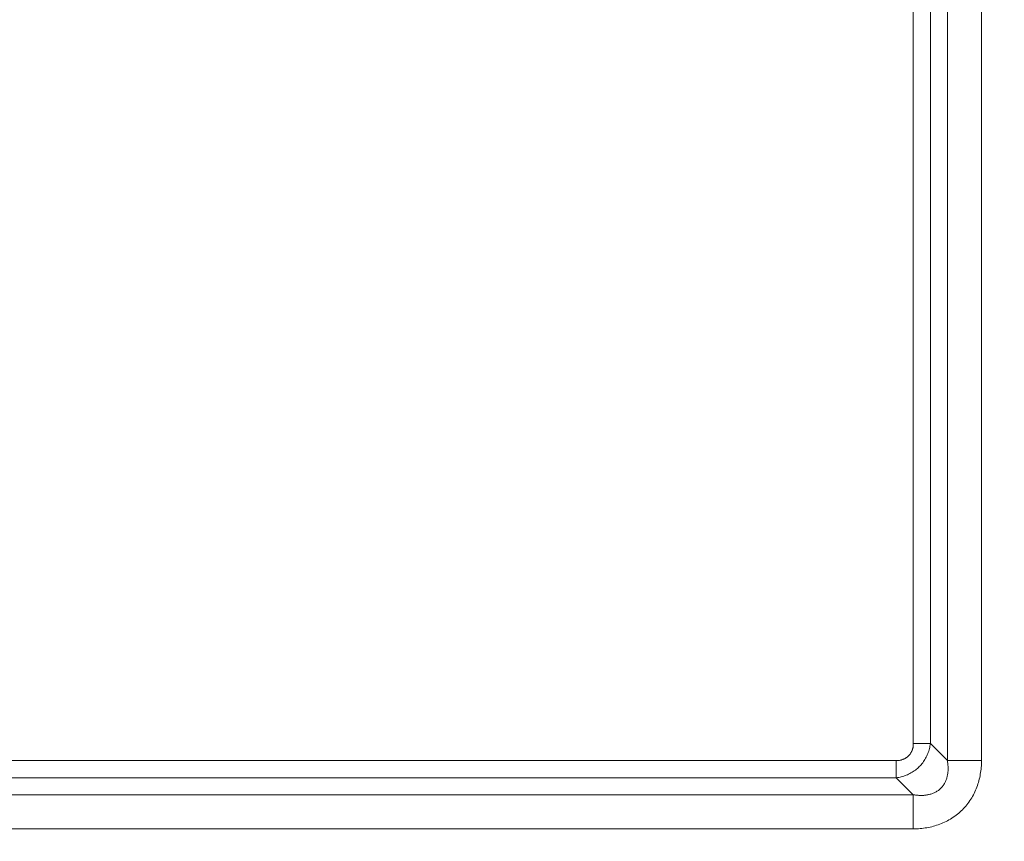
# Model space of a CAD drawing. Units: inches. Extents: x -184 to 187, y 0 to 226.
# Drawn here: x -125 to -113, y 14 to 25 of the extents above; entities that cross this region are included whole.
import ezdxf

# ---------------------------------------------------------------- set-up
doc = ezdxf.new("R2010")
doc.units = ezdxf.units.IN
doc.header["$MEASUREMENT"] = 0
doc.header["$PDMODE"] = 2
doc.header["$PDSIZE"] = 0.03
doc.layers.add('Unnamed [1]', color=7, linetype='Continuous', lineweight=0)
doc.styles.add('CK_TEXT_STYLE_0001', font='times.ttf', dxfattribs={"width": 0.75, "height": 4})
doc.styles.add('CK_TEXT_STYLE_0002', font='txt', dxfattribs={"width": 0.75, "height": 4})
doc.dimstyles.new('KEYCREATOR_DIMSTYLE', dxfattribs={"dimtxt": 4, "dimasz": 4, "dimexe": 1, "dimexo": 0.25, "dimgap": 1, "dimtad": 0, "dimtih": 1, "dimtoh": 1, "dimdec": 3, "dimzin": 4, "dimdsep": 46, "dimlunit": 3, "dimtxsty": 'CK_TEXT_STYLE_0001', "dimsah": 1, "dimcen": 0, "dimadec": 0, "dimazin": 0, "dimtfac": 1, "dimtdec": 3, "dimtofl": 0, "dimtmove": 0, "dimatfit": 3, "dimfxl": 1, "dimtolj": 1, "dimtzin": 0, "dimarcsym": 0})

# ---------------------------------------------------------------- blocks, each defined once
blk = doc.blocks.new('*D3')
at = {"layer": 'Defpoints', "color": 0}
for p in [(-145.119, 99.603), (-108.273, 0), (-88.267, 0)]:
    blk.add_point(p, dxfattribs=at)
at = {"layer": 'Unnamed [1]', "color": 18, "lineweight": -2, "true_color": 0x000000}
for p, q in [((-144.119, 99.603), (-87.267, 99.603)), ((-88.267, 95.603), (-88.267, 54.669)), ((-88.267, 4), (-88.267, 42.181)), ((-107.273, 0), (-87.267, 0))]:
    blk.add_line(p, q, dxfattribs=at)
at = {"layer": 'Unnamed [1]', "color": 18, "true_color": 0x000000}
for points in [[(-87.6, 95.603), (-88.933, 95.603), (-88.267, 99.603)], [(-88.933, 4), (-87.6, 4), (-88.267, 0)]]:
    blk.add_solid(points, dxfattribs=at)
at = {"layer": 'Unnamed [1]', "color": 18, "lineweight": 0, "true_color": 0x000000, "insert": (-88.267, 48.425), "char_height": 4, "attachment_point": 5, "line_spacing_factor": 0.96, "style": 'CK_TEXT_STYLE_0002'}
blk.add_mtext('\\A1;101"\\P{OAH}', dxfattribs=at)

msp = doc.modelspace()

# ---------------------------------------------------------------- linework, layer by layer
at = {"layer": 'Unnamed [1]', "color": 18, "linetype": 'Continuous', "lineweight": 0, "true_color": 0x000000}
for p, q in [((-113.3303271, 41.3459818), (-113.3303271, 15.3678104)), ((-112.8958982, 41.3459818), (-112.8958982, 15.3678104)), ((-113.7644175, 41.1294798), (-113.7644175, 15.5843124)), ((-113.5455866, 41.1294798), (-113.5455866, 15.5843124)), ((-113.7644175, 15.5843124), (-113.5455866, 15.5843124)), ((-113.3303271, 15.3678104), (-113.5455866, 15.5843124)), ((-113.9793742, 15.3693607), (-176.3890201, 15.3693564)), ((-113.9793742, 15.3693607), (-113.9793741, 15.1505289)), ((-113.3303271, 15.3678104), (-112.8958982, 15.3678104)), ((-113.9793741, 15.1505289), (-176.38902, 15.1505246)), ((-113.7628721, 14.9355708), (-113.9793741, 15.1505289)), ((-113.7628721, 14.9355708), (-176.6055221, 14.9355708)), ((-113.7628721, 14.9355708), (-113.7628721, 14.5002388)), ((-113.7628721, 14.5002388), (-176.6055221, 14.5002388))]:
    msp.add_line(p, q, dxfattribs=at)
at = {"layer": 'Unnamed [1]', "color": 18, "linetype": 'Continuous', "lineweight": 0}
for points in [[(-113.7644175, 15.5843124), (-113.7638537, 15.5782272), (-113.7635396, 15.5721334), (-113.7634689, 15.5660365), (-113.7636355, 15.5599418), (-113.764033, 15.5538548), (-113.7646555, 15.5477811), (-113.7654966, 15.5417259), (-113.7665502, 15.5356949), (-113.76781, 15.5296934), (-113.76927, 15.5237268), (-113.7709238, 15.5178007), (-113.7727654, 15.5119204), (-113.7747884, 15.5060915), (-113.7769868, 15.5003193), (-113.7793544, 15.4946094), (-113.7818848, 15.4889671), (-113.7845721, 15.4833979), (-113.7874099, 15.4779073), (-113.790392, 15.4725007), (-113.7935124, 15.4671835), (-113.7967647, 15.4619613), (-113.800162, 15.4568458), (-113.803718, 15.4518473), (-113.8074283, 15.4469686), (-113.8112881, 15.4422125), (-113.8152928, 15.4375818), (-113.8194379, 15.4330792), (-113.8237186, 15.4287077), (-113.8281303, 15.4244701), (-113.8326685, 15.4203691), (-113.8373284, 15.4164075), (-113.8421055, 15.4125883), (-113.8469951, 15.4089141), (-113.8519925, 15.4053879), (-113.8570932, 15.4020124), (-113.8622925, 15.3987904), (-113.8675858, 15.3957248), (-113.8729685, 15.3928184), (-113.8784359, 15.3900739), (-113.8839833, 15.3874942), (-113.8896062, 15.3850822), (-113.8953, 15.3828406), (-113.9010598, 15.3807708), (-113.9068802, 15.3788687), (-113.9127559, 15.3771288), (-113.9186813, 15.3755454), (-113.9246509, 15.3741132), (-113.9306593, 15.3728264), (-113.9367008, 15.3716796), (-113.9427699, 15.3706738), (-113.9488597, 15.3698364), (-113.9549632, 15.3692012), (-113.9610734, 15.3688021), (-113.9671833, 15.368673), (-113.9732859, 15.3688479), (-113.9793742, 15.3693607)], [(-113.5455866, 15.5843124), (-113.5480372, 15.5682574), (-113.5509645, 15.5522128), (-113.5543701, 15.5362021), (-113.5582555, 15.5202488), (-113.5626222, 15.5043761), (-113.5674719, 15.4886075), (-113.5728059, 15.4729664), (-113.578626, 15.4574762), (-113.5849336, 15.4421602), (-113.5917303, 15.4270419), (-113.5990177, 15.4121446), (-113.6067972, 15.3974918), (-113.6150704, 15.3831068), (-113.6238389, 15.369013), (-113.6331043, 15.3552338), (-113.6428648, 15.3417909), (-113.653106, 15.3286989), (-113.6638103, 15.3159707), (-113.67496, 15.3036193), (-113.6865374, 15.2916576), (-113.6985249, 15.2800984), (-113.7109048, 15.2689548), (-113.7236595, 15.2582396), (-113.7367713, 15.2479657), (-113.7502225, 15.2381461), (-113.7639955, 15.2287936), (-113.7780727, 15.2199213), (-113.7924363, 15.2115419), (-113.8070688, 15.2036685), (-113.8219524, 15.1963138), (-113.8370681, 15.1894874), (-113.8523917, 15.1831839), (-113.8678973, 15.1773946), (-113.8835592, 15.1721107), (-113.8993518, 15.1673234), (-113.9152493, 15.1630239), (-113.931226, 15.1592036), (-113.9472562, 15.1558535), (-113.9633142, 15.1529648), (-113.9793741, 15.1505289)], [(-112.8958982, 15.3678104), (-112.8965068, 15.3463511), (-112.8974972, 15.3248885), (-112.8988772, 15.3034353), (-112.9006544, 15.282004), (-112.9028367, 15.2606072), (-112.9054317, 15.2392575), (-112.9084472, 15.2179673), (-112.9118909, 15.1967493), (-112.9157705, 15.1756161), (-112.9200938, 15.1545802), (-112.9248686, 15.1336541), (-112.9301025, 15.1128505), (-112.9358033, 15.0921819), (-112.9419788, 15.0716609), (-112.9486366, 15.0513), (-112.9557845, 15.0311118), (-112.9634549, 15.0111125), (-112.9716696, 14.99132), (-112.9804202, 14.9717489), (-112.9896983, 14.952414), (-112.9994958, 14.93333), (-113.0098042, 14.9145117), (-113.0206152, 14.8959739), (-113.0319206, 14.8777312), (-113.043712, 14.8597985), (-113.055981, 14.8421904), (-113.0687194, 14.8249218), (-113.0819189, 14.8080073), (-113.0955711, 14.7914617), (-113.1096677, 14.7752998), (-113.1242003, 14.7595363), (-113.1391608, 14.744186), (-113.1545398, 14.729262), (-113.1703245, 14.7147717), (-113.1865012, 14.7007208), (-113.2030563, 14.6871149), (-113.2199759, 14.6739599), (-113.2372464, 14.6612615), (-113.2548541, 14.6490253), (-113.2727852, 14.6372571), (-113.291026, 14.6259627), (-113.3095629, 14.6151477), (-113.3283821, 14.604818), (-113.3474698, 14.5949791), (-113.3668124, 14.585637), (-113.3863962, 14.5767972), (-113.4062075, 14.5684655), (-113.4262324, 14.5606477), (-113.4464568, 14.5533475), (-113.4668636, 14.5465607), (-113.4874355, 14.5402811), (-113.5081547, 14.5345027), (-113.5290039, 14.5292191), (-113.5499654, 14.5244243), (-113.5710218, 14.5201121), (-113.5921555, 14.5162763), (-113.613351, 14.5129073), (-113.6346, 14.5099817), (-113.6558964, 14.5074728), (-113.677234, 14.5053537), (-113.6986066, 14.5035975), (-113.720008, 14.5021775), (-113.7414319, 14.5010669), (-113.7628721, 14.5002388)], [(-113.3303271, 15.3678104), (-113.3285804, 15.3578452), (-113.3269993, 15.3478118), (-113.3255892, 15.3377171), (-113.3243561, 15.3275679), (-113.3233055, 15.317371), (-113.3224433, 15.3071333), (-113.3217752, 15.2968615), (-113.3213069, 15.2865625), (-113.3210442, 15.2762431), (-113.3209927, 15.2659102), (-113.3211583, 15.2555705), (-113.3215466, 15.2452309), (-113.3221634, 15.2348982), (-113.3230144, 15.2245792), (-113.3241053, 15.2142808), (-113.325442, 15.2040097), (-113.32703, 15.1937728), (-113.3288752, 15.183577), (-113.3309832, 15.173429), (-113.3333599, 15.1633357), (-113.3360109, 15.1533038), (-113.338942, 15.1433403), (-113.3421662, 15.1334481), (-113.3457285, 15.1236169), (-113.3496297, 15.1138625), (-113.3538625, 15.1042054), (-113.3584198, 15.0946659), (-113.3632945, 15.0852642), (-113.3684794, 15.0760208), (-113.3739672, 15.0669558), (-113.379751, 15.0580897), (-113.3858235, 15.0494426), (-113.3921775, 15.0410351), (-113.3988059, 15.0328873), (-113.4057015, 15.0250196), (-113.4128572, 15.0174523), (-113.4203129, 15.0101971), (-113.4280989, 15.0032519), (-113.436193, 14.9966161), (-113.4445734, 14.990289), (-113.4532182, 14.9842701), (-113.4621053, 14.9785588), (-113.4712127, 14.9731546), (-113.4805186, 14.9680567), (-113.490001, 14.9632647), (-113.4996378, 14.958778), (-113.5094072, 14.9545959), (-113.5192872, 14.9507179), (-113.5292559, 14.9471434), (-113.5392911, 14.9438719), (-113.5493711, 14.9409026), (-113.5594739, 14.9382351), (-113.5695774, 14.9358687), (-113.5796598, 14.9338029), (-113.5897532, 14.9320092), (-113.5998995, 14.9304572), (-113.6100904, 14.9291433), (-113.6203181, 14.9280638), (-113.6305744, 14.9272153), (-113.6408514, 14.9265942), (-113.6511411, 14.9261968), (-113.6614355, 14.9260196), (-113.6717265, 14.926059), (-113.6820061, 14.9263114), (-113.6922664, 14.9267733), (-113.7024992, 14.9274411), (-113.7126966, 14.9283112), (-113.7228506, 14.92938), (-113.7329532, 14.9306439), (-113.7429963, 14.9320994), (-113.7529719, 14.9337429), (-113.7628721, 14.9355708)]]:
    msp.add_lwpolyline(points, dxfattribs=at)

# ---------------------------------------------------------------- dimensions: what is measured, and where the dimension line sits
at = {"layer": 'Unnamed [1]', "color": 18, "lineweight": 0, "true_color": 0x000000}
dim = msp.add_linear_dim(base=(-88.2667389, 0.0000338), p1=(-145.1189218, 99.6032724), p2=(-108.272816, 0.0000338), angle=90, text='101"\\P{OAH}', dimstyle='KEYCREATOR_DIMSTYLE', override={"dimexo": 1, "dimdec": 6, "dimlunit": 5, "dimtxsty": 'CK_TEXT_STYLE_0002', "dimtdec": 6, "dimfrac": 2}, dxfattribs=at)
dim.commit()
dim.dimension.update_dxf_attribs({"geometry": '*D3', "text_midpoint": (-88.2667389, 48.4249916), "dimtype": 160, "text_rotation": 360})

doc.saveas('drawing.dxf')
